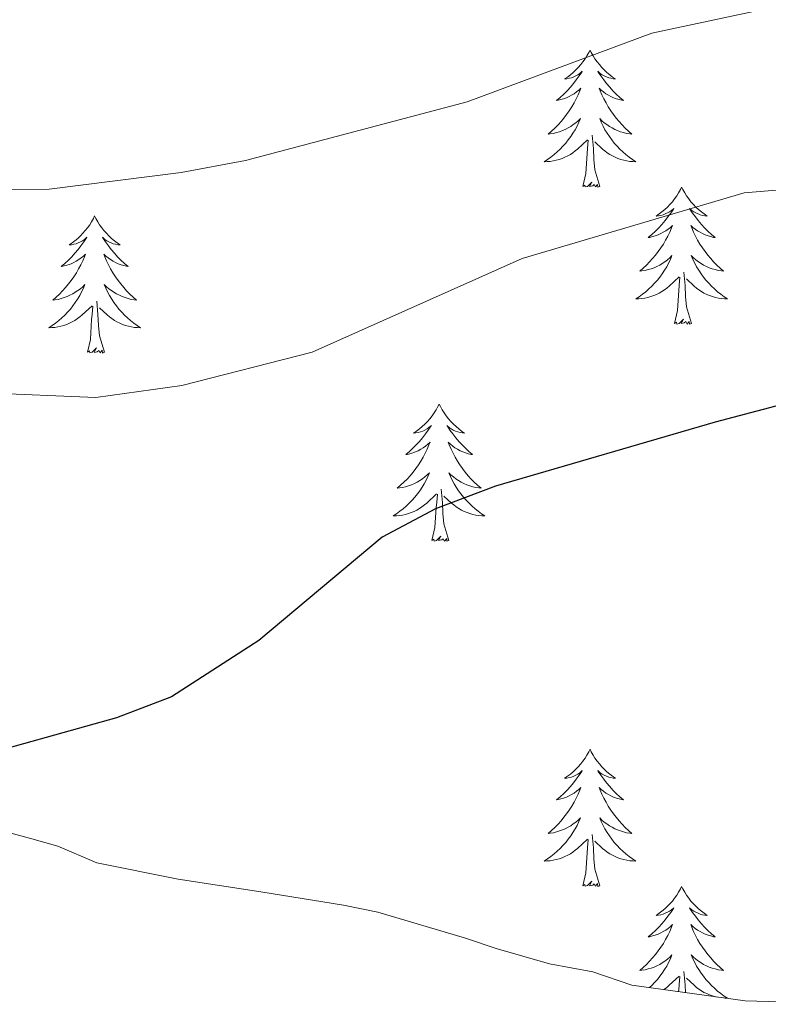
# Model space of a CAD drawing. Units: metres. Extents: x 640580 to 645096, y 4734097 to 4737159.
# Drawn here: x 644093 to 644158, y 4736747 to 4736833 of the extents above; entities that cross this region are included whole.
import ezdxf

# ---------------------------------------------------------------- set-up
doc = ezdxf.new("R2010")
doc.units = ezdxf.units.M
doc.header["$MEASUREMENT"] = 0
for name, color, linetype, lineweight in [('Level 35', 92, 'Continuous', 0), ('Level 36', 92, 'Continuous', 0), ('Level 4', 36, 'Continuous', 30), ('Level 5', 36, 'Continuous', 0)]:
    doc.layers.add(name, color=color, linetype=linetype, lineweight=lineweight)

msp = doc.modelspace()

# ---------------------------------------------------------------- linework, layer by layer
at = {"layer": 'Level 35', "color": 92, "linetype": 'Continuous', "lineweight": 0, "ltscale": 0.5}
for points in [[(644099.34, 4736759.54, 704.4), (644095.93, 4736760.99, 702.96), (644093.67, 4736761.65, 703.58), (644089.5, 4736762.77, 705.83), (644084.76, 4736764.37, 705.86), (644060.81, 4736773.29, 704.44), (644055.05, 4736775.76, 704.4), (644051.99, 4736777.61, 704.4), (644050.16, 4736778.81, 705.7), (644045.15, 4736781.63, 705.83), (644043.09, 4736782.62, 707.09), (644037.96, 4736782.77, 707.27), (644032.99, 4736782.12, 707.27), (644027.87, 4736780.87, 707.27), (644022.85, 4736779.11, 707.27)], [(644165.86, 4736747.25, 708.52), (644155.66, 4736747.54, 709.48), (644145.81, 4736748.91, 710.13), (644142.41, 4736750.06, 710.14), (644138.64, 4736750.76, 711.58), (644134.01, 4736752.09, 710.18), (644131.36, 4736752.99, 710.03), (644123.75, 4736755.27, 711.56), (644120.77, 4736755.87, 711.34), (644113.57, 4736757.04, 709.87), (644106.4, 4736758.13, 707.49), (644099.34, 4736759.54, 704.4)]]:
    msp.add_polyline3d(points, dxfattribs=at)
at = {"layer": 'Level 36', "color": 92, "linetype": 'Continuous', "lineweight": 0}
for points in [[(644142.17, 4736830.21, 0.01), (644142.06, 4736829.99, 0.01), (644141.9, 4736829.72, 0.01), (644141.74, 4736829.45, 0.01), (644141.55, 4736829.2, 0.01), (644141.36, 4736828.95, 0.01), (644141.15, 4736828.71, 0.01), (644140.93, 4736828.48, 0.01), (644140.7, 4736828.27, 0.01), (644140.46, 4736828.06, 0.01), (644140.21, 4736827.87, 0.01), (644139.95, 4736827.7, 0.01), (644140.15, 4736827.72, 0.01), (644140.36, 4736827.76, 0.01), (644140.55, 4736827.81, 0.01), (644140.75, 4736827.88, 0.01), (644140.94, 4736827.97, 0.01), (644141.12, 4736828.06, 0.01), (644141.29, 4736828.18, 0.01), (644141.5, 4736828.37, 0.01), (644141.46, 4736828.3, 0.01), (644141.23, 4736827.96, 0.01), (644140.98, 4736827.62, 0.01), (644140.73, 4736827.3, 0.01), (644140.46, 4736826.98, 0.01), (644140.18, 4736826.68, 0.01), (644139.89, 4736826.38, 0.01), (644139.58, 4736826.1, 0.01), (644139.27, 4736825.83, 0.01), (644139.4, 4736825.85, 0.01), (644139.64, 4736825.91, 0.01), (644139.88, 4736825.98, 0.01), (644140.12, 4736826.07, 0.01), (644140.35, 4736826.17, 0.01), (644140.57, 4736826.29, 0.01), (644140.79, 4736826.42, 0.01), (644141, 4736826.57, 0.01), (644141.19, 4736826.72, 0.01), (644141.38, 4736826.89, 0.01), (644141.29, 4736826.67, 0.01), (644141.14, 4736826.31, 0.01), (644140.97, 4736825.96, 0.01), (644140.78, 4736825.61, 0.01), (644140.58, 4736825.27, 0.01), (644140.37, 4736824.94, 0.01), (644140.14, 4736824.62, 0.01), (644139.9, 4736824.3, 0.01), (644139.65, 4736824, 0.01), (644139.39, 4736823.71, 0.01), (644139.11, 4736823.43, 0.01), (644138.83, 4736823.16, 0.01), (644138.53, 4736822.9, 0.01), (644138.72, 4736822.92, 0.01), (644138.99, 4736822.97, 0.01), (644139.26, 4736823.04, 0.01), (644139.51, 4736823.11, 0.01), (644139.77, 4736823.21, 0.01), (644140.02, 4736823.32, 0.01), (644140.26, 4736823.44, 0.01), (644140.49, 4736823.58, 0.01), (644140.72, 4736823.73, 0.01), (644140.93, 4736823.89, 0.01), (644141.14, 4736824.07, 0.01), (644141.33, 4736824.26, 0.01), (644141.19, 4736823.93, 0.01), (644141.04, 4736823.61, 0.01), (644140.87, 4736823.29, 0.01), (644140.69, 4736822.99, 0.01), (644140.49, 4736822.69, 0.01), (644140.28, 4736822.4, 0.01), (644140.06, 4736822.12, 0.01), (644139.82, 4736821.86, 0.01), (644139.58, 4736821.6, 0.01), (644139.32, 4736821.35, 0.01), (644139.05, 4736821.12, 0.01), (644138.77, 4736820.9, 0.01), (644138.48, 4736820.69, 0.01), (644138.19, 4736820.5, 0.01), (644138.46, 4736820.51, 0.01), (644138.72, 4736820.53, 0.01), (644138.98, 4736820.57, 0.01), (644139.24, 4736820.63, 0.01), (644139.49, 4736820.7, 0.01), (644139.74, 4736820.79, 0.01), (644139.99, 4736820.89, 0.01), (644140.23, 4736821.01, 0.01), (644140.46, 4736821.14, 0.01), (644140.68, 4736821.28, 0.01), (644140.89, 4736821.44, 0.01), (644141.09, 4736821.61, 0.01), (644141.94, 4736822.41, 0.01)], [(644142.17, 4736830.21, 0.01), (644142.28, 4736829.99, 0.01), (644142.44, 4736829.72, 0.01), (644142.6, 4736829.45, 0.01), (644142.79, 4736829.2, 0.01), (644142.98, 4736828.95, 0.01), (644143.19, 4736828.71, 0.01), (644143.41, 4736828.48, 0.01), (644143.64, 4736828.27, 0.01), (644143.88, 4736828.06, 0.01), (644144.13, 4736827.87, 0.01), (644144.39, 4736827.7, 0.01), (644144.19, 4736827.72, 0.01), (644143.98, 4736827.76, 0.01), (644143.79, 4736827.81, 0.01), (644143.59, 4736827.88, 0.01), (644143.4, 4736827.97, 0.01), (644143.22, 4736828.06, 0.01), (644143.05, 4736828.18, 0.01), (644142.84, 4736828.37, 0.01), (644142.88, 4736828.3, 0.01), (644143.11, 4736827.96, 0.01), (644143.36, 4736827.62, 0.01), (644143.61, 4736827.3, 0.01), (644143.88, 4736826.98, 0.01), (644144.16, 4736826.68, 0.01), (644144.45, 4736826.38, 0.01), (644144.76, 4736826.1, 0.01), (644145.07, 4736825.83, 0.01), (644144.94, 4736825.85, 0.01), (644144.7, 4736825.91, 0.01), (644144.46, 4736825.98, 0.01), (644144.22, 4736826.07, 0.01), (644143.99, 4736826.17, 0.01), (644143.77, 4736826.29, 0.01), (644143.55, 4736826.42, 0.01), (644143.34, 4736826.57, 0.01), (644143.15, 4736826.72, 0.01), (644142.96, 4736826.89, 0.01), (644143.05, 4736826.67, 0.01), (644143.2, 4736826.31, 0.01), (644143.37, 4736825.96, 0.01), (644143.56, 4736825.61, 0.01), (644143.76, 4736825.27, 0.01), (644143.97, 4736824.94, 0.01), (644144.2, 4736824.62, 0.01), (644144.44, 4736824.3, 0.01), (644144.69, 4736824, 0.01), (644144.95, 4736823.71, 0.01), (644145.23, 4736823.43, 0.01), (644145.51, 4736823.16, 0.01), (644145.81, 4736822.9, 0.01), (644145.62, 4736822.92, 0.01), (644145.35, 4736822.97, 0.01), (644145.08, 4736823.04, 0.01), (644144.83, 4736823.11, 0.01), (644144.57, 4736823.21, 0.01), (644144.32, 4736823.32, 0.01), (644144.08, 4736823.44, 0.01), (644143.85, 4736823.58, 0.01), (644143.62, 4736823.73, 0.01), (644143.41, 4736823.89, 0.01), (644143.2, 4736824.07, 0.01), (644143.01, 4736824.26, 0.01), (644143.15, 4736823.93, 0.01), (644143.3, 4736823.61, 0.01), (644143.47, 4736823.29, 0.01), (644143.65, 4736822.99, 0.01), (644143.85, 4736822.69, 0.01), (644144.06, 4736822.4, 0.01), (644144.28, 4736822.12, 0.01), (644144.52, 4736821.86, 0.01), (644144.76, 4736821.6, 0.01), (644145.02, 4736821.35, 0.01), (644145.29, 4736821.12, 0.01), (644145.57, 4736820.9, 0.01), (644145.86, 4736820.69, 0.01), (644146.15, 4736820.5, 0.01), (644145.88, 4736820.51, 0.01), (644145.62, 4736820.53, 0.01), (644145.36, 4736820.57, 0.01), (644145.1, 4736820.63, 0.01), (644144.85, 4736820.7, 0.01), (644144.6, 4736820.79, 0.01), (644144.35, 4736820.89, 0.01), (644144.11, 4736821.01, 0.01), (644143.88, 4736821.14, 0.01), (644143.66, 4736821.28, 0.01), (644143.45, 4736821.44, 0.01), (644143.25, 4736821.61, 0.01), (644142.59, 4736822.23, 0.01)], [(644141.55, 4736818.36, 0.01), (644141.8, 4736819.48, 0.01), (644141.91, 4736821.22, 0.01), (644141.96, 4736821.66, 0.01), (644142.02, 4736822.38, 0.01)], [(644143.02, 4736818.36, 0.01), (644142.59, 4736819.8, 0.01), (644142.5, 4736820.71, 0.01), (644142.46, 4736821.66, 0.01), (644142.35, 4736822.82, 0.01)], [(644143.02, 4736818.36, 0.01), (644142.85, 4736818.29, 0.01), (644142.83, 4736818.53, 0.01), (644142.64, 4736818.31, 0.01), (644142.52, 4736818.51, 0.01), (644142.4, 4736818.41, 0.01), (644142.13, 4736818.35, 0.01), (644142.32, 4736818.74, 0.01), (644141.94, 4736818.36, 0.01), (644141.75, 4736818.31, 0.01), (644141.71, 4736818.47, 0.01), (644141.55, 4736818.36, 0.01)], [(644150.13, 4736818.29, 0.01), (644150.02, 4736818.08, 0.01), (644149.86, 4736817.8, 0.01), (644149.7, 4736817.53, 0.01), (644149.51, 4736817.28, 0.01), (644149.32, 4736817.03, 0.01), (644149.11, 4736816.79, 0.01), (644148.89, 4736816.56, 0.01), (644148.66, 4736816.35, 0.01), (644148.42, 4736816.15, 0.01), (644148.17, 4736815.96, 0.01), (644147.91, 4736815.78, 0.01), (644148.11, 4736815.8, 0.01), (644148.32, 4736815.84, 0.01), (644148.51, 4736815.89, 0.01), (644148.71, 4736815.96, 0.01), (644148.9, 4736816.05, 0.01), (644149.08, 4736816.15, 0.01), (644149.25, 4736816.26, 0.01), (644149.46, 4736816.45, 0.01), (644149.42, 4736816.38, 0.01), (644149.19, 4736816.04, 0.01), (644148.94, 4736815.7, 0.01), (644148.69, 4736815.38, 0.01), (644148.42, 4736815.06, 0.01), (644148.14, 4736814.76, 0.01), (644147.85, 4736814.46, 0.01), (644147.54, 4736814.18, 0.01), (644147.23, 4736813.91, 0.01), (644147.36, 4736813.93, 0.01), (644147.6, 4736813.99, 0.01), (644147.84, 4736814.06, 0.01), (644148.08, 4736814.15, 0.01), (644148.31, 4736814.25, 0.01), (644148.53, 4736814.37, 0.01), (644148.75, 4736814.5, 0.01), (644148.96, 4736814.65, 0.01), (644149.15, 4736814.8, 0.01), (644149.34, 4736814.97, 0.01), (644149.25, 4736814.75, 0.01), (644149.1, 4736814.39, 0.01), (644148.93, 4736814.04, 0.01), (644148.74, 4736813.69, 0.01), (644148.54, 4736813.35, 0.01), (644148.33, 4736813.02, 0.01), (644148.1, 4736812.7, 0.01), (644147.86, 4736812.38, 0.01), (644147.61, 4736812.08, 0.01), (644147.35, 4736811.79, 0.01), (644147.07, 4736811.51, 0.01), (644146.79, 4736811.24, 0.01), (644146.49, 4736810.98, 0.01), (644146.68, 4736811.01, 0.01), (644146.95, 4736811.05, 0.01), (644147.22, 4736811.12, 0.01), (644147.47, 4736811.2, 0.01), (644147.73, 4736811.29, 0.01), (644147.98, 4736811.4, 0.01), (644148.22, 4736811.52, 0.01), (644148.45, 4736811.66, 0.01), (644148.68, 4736811.81, 0.01), (644148.89, 4736811.97, 0.01), (644149.1, 4736812.15, 0.01), (644149.29, 4736812.34, 0.01), (644149.15, 4736812.01, 0.01), (644149, 4736811.69, 0.01), (644148.83, 4736811.37, 0.01), (644148.65, 4736811.07, 0.01), (644148.45, 4736810.77, 0.01), (644148.24, 4736810.48, 0.01), (644148.02, 4736810.21, 0.01), (644147.78, 4736809.94, 0.01), (644147.54, 4736809.68, 0.01), (644147.28, 4736809.44, 0.01), (644147.01, 4736809.2, 0.01), (644146.73, 4736808.98, 0.01), (644146.44, 4736808.77, 0.01), (644146.15, 4736808.58, 0.01), (644146.42, 4736808.59, 0.01), (644146.68, 4736808.61, 0.01), (644146.94, 4736808.65, 0.01), (644147.2, 4736808.71, 0.01), (644147.45, 4736808.78, 0.01), (644147.7, 4736808.87, 0.01), (644147.95, 4736808.97, 0.01), (644148.19, 4736809.09, 0.01), (644148.42, 4736809.22, 0.01), (644148.64, 4736809.36, 0.01), (644148.85, 4736809.52, 0.01), (644149.05, 4736809.69, 0.01), (644149.9, 4736810.49, 0.01)], [(644150.13, 4736818.29, 0.01), (644150.24, 4736818.08, 0.01), (644150.4, 4736817.8, 0.01), (644150.56, 4736817.53, 0.01), (644150.75, 4736817.28, 0.01), (644150.94, 4736817.03, 0.01), (644151.15, 4736816.79, 0.01), (644151.37, 4736816.56, 0.01), (644151.6, 4736816.35, 0.01), (644151.84, 4736816.15, 0.01), (644152.09, 4736815.96, 0.01), (644152.35, 4736815.78, 0.01), (644152.15, 4736815.8, 0.01), (644151.94, 4736815.84, 0.01), (644151.75, 4736815.89, 0.01), (644151.55, 4736815.96, 0.01), (644151.36, 4736816.05, 0.01), (644151.18, 4736816.15, 0.01), (644151.01, 4736816.26, 0.01), (644150.8, 4736816.45, 0.01), (644150.84, 4736816.38, 0.01), (644151.07, 4736816.04, 0.01), (644151.32, 4736815.7, 0.01), (644151.57, 4736815.38, 0.01), (644151.84, 4736815.06, 0.01), (644152.12, 4736814.76, 0.01), (644152.41, 4736814.46, 0.01), (644152.72, 4736814.18, 0.01), (644153.03, 4736813.91, 0.01), (644152.9, 4736813.93, 0.01), (644152.66, 4736813.99, 0.01), (644152.42, 4736814.06, 0.01), (644152.18, 4736814.15, 0.01), (644151.95, 4736814.25, 0.01), (644151.73, 4736814.37, 0.01), (644151.51, 4736814.5, 0.01), (644151.3, 4736814.65, 0.01), (644151.11, 4736814.8, 0.01), (644150.92, 4736814.97, 0.01), (644151.01, 4736814.75, 0.01), (644151.16, 4736814.39, 0.01), (644151.33, 4736814.04, 0.01), (644151.52, 4736813.69, 0.01), (644151.72, 4736813.35, 0.01), (644151.93, 4736813.02, 0.01), (644152.16, 4736812.7, 0.01), (644152.4, 4736812.38, 0.01), (644152.65, 4736812.08, 0.01), (644152.91, 4736811.79, 0.01), (644153.19, 4736811.51, 0.01), (644153.47, 4736811.24, 0.01), (644153.77, 4736810.98, 0.01), (644153.58, 4736811.01, 0.01), (644153.31, 4736811.05, 0.01), (644153.04, 4736811.12, 0.01), (644152.79, 4736811.2, 0.01), (644152.53, 4736811.29, 0.01), (644152.28, 4736811.4, 0.01), (644152.04, 4736811.52, 0.01), (644151.81, 4736811.66, 0.01), (644151.58, 4736811.81, 0.01), (644151.37, 4736811.97, 0.01), (644151.16, 4736812.15, 0.01), (644150.97, 4736812.34, 0.01), (644151.11, 4736812.01, 0.01), (644151.26, 4736811.69, 0.01), (644151.43, 4736811.37, 0.01), (644151.61, 4736811.07, 0.01), (644151.81, 4736810.77, 0.01), (644152.02, 4736810.48, 0.01), (644152.24, 4736810.21, 0.01), (644152.48, 4736809.94, 0.01), (644152.72, 4736809.68, 0.01), (644152.98, 4736809.44, 0.01), (644153.25, 4736809.2, 0.01), (644153.53, 4736808.98, 0.01), (644153.82, 4736808.77, 0.01), (644154.11, 4736808.58, 0.01), (644153.84, 4736808.59, 0.01), (644153.58, 4736808.61, 0.01), (644153.32, 4736808.65, 0.01), (644153.06, 4736808.71, 0.01), (644152.81, 4736808.78, 0.01), (644152.56, 4736808.87, 0.01), (644152.31, 4736808.97, 0.01), (644152.07, 4736809.09, 0.01), (644151.84, 4736809.22, 0.01), (644151.62, 4736809.36, 0.01), (644151.41, 4736809.52, 0.01), (644151.21, 4736809.69, 0.01), (644150.55, 4736810.31, 0.01)], [(644099.14, 4736815.79, 0.01), (644099.03, 4736815.57, 0.01), (644098.87, 4736815.29, 0.01), (644098.71, 4736815.03, 0.01), (644098.52, 4736814.77, 0.01), (644098.33, 4736814.52, 0.01), (644098.12, 4736814.28, 0.01), (644097.9, 4736814.06, 0.01), (644097.67, 4736813.84, 0.01), (644097.43, 4736813.64, 0.01), (644097.18, 4736813.45, 0.01), (644096.92, 4736813.27, 0.01), (644097.12, 4736813.29, 0.01), (644097.32, 4736813.33, 0.01), (644097.52, 4736813.38, 0.01), (644097.72, 4736813.45, 0.01), (644097.91, 4736813.54, 0.01), (644098.09, 4736813.64, 0.01), (644098.26, 4736813.75, 0.01), (644098.47, 4736813.94, 0.01), (644098.43, 4736813.88, 0.01), (644098.2, 4736813.53, 0.01), (644097.95, 4736813.2, 0.01), (644097.7, 4736812.87, 0.01), (644097.43, 4736812.55, 0.01), (644097.15, 4736812.25, 0.01), (644096.86, 4736811.95, 0.01), (644096.56, 4736811.67, 0.01), (644096.24, 4736811.4, 0.01), (644096.37, 4736811.42, 0.01), (644096.61, 4736811.48, 0.01), (644096.85, 4736811.55, 0.01), (644097.09, 4736811.64, 0.01), (644097.32, 4736811.74, 0.01), (644097.54, 4736811.86, 0.01), (644097.76, 4736811.99, 0.01), (644097.97, 4736812.14, 0.01), (644098.16, 4736812.3, 0.01), (644098.35, 4736812.47, 0.01), (644098.26, 4736812.24, 0.01), (644098.11, 4736811.88, 0.01), (644097.94, 4736811.53, 0.01), (644097.75, 4736811.18, 0.01), (644097.55, 4736810.84, 0.01), (644097.34, 4736810.51, 0.01), (644097.11, 4736810.19, 0.01), (644096.87, 4736809.88, 0.01), (644096.62, 4736809.57, 0.01), (644096.36, 4736809.28, 0.01), (644096.08, 4736809, 0.01), (644095.8, 4736808.73, 0.01), (644095.5, 4736808.47, 0.01), (644095.7, 4736808.5, 0.01), (644095.96, 4736808.54, 0.01), (644096.22, 4736808.61, 0.01), (644096.48, 4736808.69, 0.01), (644096.74, 4736808.78, 0.01), (644096.99, 4736808.89, 0.01), (644097.23, 4736809.01, 0.01), (644097.46, 4736809.15, 0.01), (644097.69, 4736809.3, 0.01), (644097.9, 4736809.46, 0.01), (644098.11, 4736809.64, 0.01), (644098.3, 4736809.83, 0.01), (644098.16, 4736809.5, 0.01), (644098.01, 4736809.18, 0.01), (644097.84, 4736808.87, 0.01), (644097.66, 4736808.56, 0.01), (644097.46, 4736808.26, 0.01), (644097.25, 4736807.98, 0.01), (644097.03, 4736807.7, 0.01), (644096.79, 4736807.43, 0.01), (644096.54, 4736807.17, 0.01), (644096.29, 4736806.93, 0.01), (644096.02, 4736806.69, 0.01), (644095.74, 4736806.47, 0.01), (644095.45, 4736806.26, 0.01), (644095.16, 4736806.07, 0.01), (644095.42, 4736806.08, 0.01), (644095.69, 4736806.1, 0.01), (644095.95, 4736806.15, 0.01), (644096.21, 4736806.2, 0.01), (644096.46, 4736806.28, 0.01), (644096.71, 4736806.36, 0.01), (644096.96, 4736806.46, 0.01), (644097.2, 4736806.58, 0.01), (644097.43, 4736806.71, 0.01), (644097.65, 4736806.86, 0.01), (644097.86, 4736807.02, 0.01), (644098.06, 4736807.18, 0.01), (644098.91, 4736807.98, 0.01)], [(644099.14, 4736815.79, 0.01), (644099.25, 4736815.57, 0.01), (644099.41, 4736815.29, 0.01), (644099.57, 4736815.03, 0.01), (644099.76, 4736814.77, 0.01), (644099.95, 4736814.52, 0.01), (644100.16, 4736814.28, 0.01), (644100.38, 4736814.06, 0.01), (644100.61, 4736813.84, 0.01), (644100.85, 4736813.64, 0.01), (644101.1, 4736813.45, 0.01), (644101.36, 4736813.27, 0.01), (644101.16, 4736813.29, 0.01), (644100.96, 4736813.33, 0.01), (644100.76, 4736813.38, 0.01), (644100.56, 4736813.45, 0.01), (644100.37, 4736813.54, 0.01), (644100.19, 4736813.64, 0.01), (644100.02, 4736813.75, 0.01), (644099.81, 4736813.94, 0.01), (644099.85, 4736813.88, 0.01), (644100.08, 4736813.53, 0.01), (644100.33, 4736813.2, 0.01), (644100.58, 4736812.87, 0.01), (644100.85, 4736812.55, 0.01), (644101.13, 4736812.25, 0.01), (644101.42, 4736811.95, 0.01), (644101.72, 4736811.67, 0.01), (644102.04, 4736811.4, 0.01), (644101.91, 4736811.42, 0.01), (644101.67, 4736811.48, 0.01), (644101.43, 4736811.55, 0.01), (644101.19, 4736811.64, 0.01), (644100.96, 4736811.74, 0.01), (644100.74, 4736811.86, 0.01), (644100.52, 4736811.99, 0.01), (644100.31, 4736812.14, 0.01), (644100.12, 4736812.3, 0.01), (644099.93, 4736812.47, 0.01), (644100.02, 4736812.24, 0.01), (644100.17, 4736811.88, 0.01), (644100.34, 4736811.53, 0.01), (644100.53, 4736811.18, 0.01), (644100.73, 4736810.84, 0.01), (644100.94, 4736810.51, 0.01), (644101.17, 4736810.19, 0.01), (644101.41, 4736809.88, 0.01), (644101.66, 4736809.57, 0.01), (644101.92, 4736809.28, 0.01), (644102.2, 4736809, 0.01), (644102.48, 4736808.73, 0.01), (644102.78, 4736808.47, 0.01), (644102.58, 4736808.5, 0.01), (644102.32, 4736808.54, 0.01), (644102.06, 4736808.61, 0.01), (644101.8, 4736808.69, 0.01), (644101.54, 4736808.78, 0.01), (644101.29, 4736808.89, 0.01), (644101.05, 4736809.01, 0.01), (644100.82, 4736809.15, 0.01), (644100.59, 4736809.3, 0.01), (644100.38, 4736809.46, 0.01), (644100.17, 4736809.64, 0.01), (644099.98, 4736809.83, 0.01), (644100.12, 4736809.5, 0.01), (644100.27, 4736809.18, 0.01), (644100.44, 4736808.87, 0.01), (644100.62, 4736808.56, 0.01), (644100.82, 4736808.26, 0.01), (644101.03, 4736807.98, 0.01), (644101.25, 4736807.7, 0.01), (644101.49, 4736807.43, 0.01), (644101.74, 4736807.17, 0.01), (644101.99, 4736806.93, 0.01), (644102.26, 4736806.69, 0.01), (644102.54, 4736806.47, 0.01), (644102.83, 4736806.26, 0.01), (644103.12, 4736806.07, 0.01), (644102.86, 4736806.08, 0.01), (644102.59, 4736806.1, 0.01), (644102.33, 4736806.15, 0.01), (644102.07, 4736806.2, 0.01), (644101.82, 4736806.28, 0.01), (644101.57, 4736806.36, 0.01), (644101.32, 4736806.46, 0.01), (644101.08, 4736806.58, 0.01), (644100.85, 4736806.71, 0.01), (644100.63, 4736806.86, 0.01), (644100.42, 4736807.02, 0.01), (644100.22, 4736807.18, 0.01), (644099.56, 4736807.8, 0.01)], [(644150.98, 4736806.44, 0.01), (644150.55, 4736807.88, 0.01), (644150.46, 4736808.79, 0.01), (644150.42, 4736809.74, 0.01), (644150.31, 4736810.9, 0.01)], [(644149.51, 4736806.44, 0.01), (644149.76, 4736807.56, 0.01), (644149.87, 4736809.3, 0.01), (644149.92, 4736809.74, 0.01), (644149.98, 4736810.46, 0.01)], [(644099.99, 4736803.94, 0.01), (644099.56, 4736805.38, 0.01), (644099.47, 4736806.28, 0.01), (644099.42, 4736807.23, 0.01), (644099.32, 4736808.39, 0.01)], [(644098.52, 4736803.94, 0.01), (644098.77, 4736805.05, 0.01), (644098.88, 4736806.8, 0.01), (644098.93, 4736807.23, 0.01), (644098.99, 4736807.95, 0.01)], [(644150.98, 4736806.44, 0.01), (644150.81, 4736806.38, 0.01), (644150.79, 4736806.61, 0.01), (644150.6, 4736806.39, 0.01), (644150.48, 4736806.6, 0.01), (644150.36, 4736806.49, 0.01), (644150.09, 4736806.43, 0.01), (644150.28, 4736806.83, 0.01), (644149.9, 4736806.45, 0.01), (644149.71, 4736806.39, 0.01), (644149.67, 4736806.55, 0.01), (644149.51, 4736806.44, 0.01)], [(644099.99, 4736803.94, 0.01), (644099.82, 4736803.87, 0.01), (644099.8, 4736804.11, 0.01), (644099.61, 4736803.88, 0.01), (644099.49, 4736804.09, 0.01), (644099.37, 4736803.98, 0.01), (644099.1, 4736803.92, 0.01), (644099.29, 4736804.32, 0.01), (644098.91, 4736803.94, 0.01), (644098.72, 4736803.88, 0.01), (644098.68, 4736804.05, 0.01), (644098.52, 4736803.94, 0.01)], [(644129.06, 4736799.43, 0.01), (644128.95, 4736799.21, 0.01), (644128.8, 4736798.93, 0.01), (644128.63, 4736798.67, 0.01), (644128.45, 4736798.41, 0.01), (644128.25, 4736798.16, 0.01), (644128.04, 4736797.92, 0.01), (644127.83, 4736797.7, 0.01), (644127.6, 4736797.48, 0.01), (644127.36, 4736797.28, 0.01), (644127.1, 4736797.09, 0.01), (644126.84, 4736796.91, 0.01), (644127.04, 4736796.93, 0.01), (644127.25, 4736796.97, 0.01), (644127.45, 4736797.02, 0.01), (644127.64, 4736797.09, 0.01), (644127.83, 4736797.18, 0.01), (644128.01, 4736797.28, 0.01), (644128.18, 4736797.39, 0.01), (644128.39, 4736797.58, 0.01), (644128.35, 4736797.52, 0.01), (644128.12, 4736797.17, 0.01), (644127.88, 4736796.84, 0.01), (644127.62, 4736796.51, 0.01), (644127.35, 4736796.19, 0.01), (644127.07, 4736795.89, 0.01), (644126.78, 4736795.59, 0.01), (644126.48, 4736795.31, 0.01), (644126.16, 4736795.04, 0.01), (644126.29, 4736795.06, 0.01), (644126.53, 4736795.12, 0.01), (644126.78, 4736795.19, 0.01), (644127.01, 4736795.28, 0.01), (644127.24, 4736795.38, 0.01), (644127.47, 4736795.5, 0.01), (644127.68, 4736795.63, 0.01), (644127.89, 4736795.78, 0.01), (644128.09, 4736795.94, 0.01), (644128.27, 4736796.11, 0.01), (644128.18, 4736795.88, 0.01), (644128.03, 4736795.52, 0.01), (644127.86, 4736795.17, 0.01), (644127.67, 4736794.82, 0.01), (644127.47, 4736794.48, 0.01), (644127.26, 4736794.15, 0.01), (644127.03, 4736793.83, 0.01), (644126.8, 4736793.52, 0.01), (644126.54, 4736793.21, 0.01), (644126.28, 4736792.92, 0.01), (644126, 4736792.64, 0.01), (644125.72, 4736792.37, 0.01), (644125.42, 4736792.11, 0.01), (644125.62, 4736792.14, 0.01), (644125.88, 4736792.18, 0.01), (644126.15, 4736792.25, 0.01), (644126.41, 4736792.33, 0.01), (644126.66, 4736792.42, 0.01), (644126.91, 4736792.53, 0.01), (644127.15, 4736792.65, 0.01), (644127.38, 4736792.79, 0.01), (644127.61, 4736792.94, 0.01), (644127.82, 4736793.1, 0.01), (644128.03, 4736793.28, 0.01), (644128.23, 4736793.47, 0.01), (644128.08, 4736793.14, 0.01), (644127.93, 4736792.82, 0.01), (644127.76, 4736792.51, 0.01), (644127.58, 4736792.2, 0.01), (644127.38, 4736791.9, 0.01), (644127.17, 4736791.62, 0.01), (644126.95, 4736791.34, 0.01), (644126.71, 4736791.07, 0.01), (644126.47, 4736790.81, 0.01), (644126.21, 4736790.57, 0.01), (644125.94, 4736790.33, 0.01), (644125.66, 4736790.11, 0.01), (644125.37, 4736789.9, 0.01), (644125.08, 4736789.71, 0.01), (644125.35, 4736789.72, 0.01), (644125.61, 4736789.74, 0.01), (644125.87, 4736789.79, 0.01), (644126.13, 4736789.84, 0.01), (644126.39, 4736789.92, 0.01), (644126.64, 4736790, 0.01), (644126.88, 4736790.1, 0.01), (644127.12, 4736790.22, 0.01), (644127.35, 4736790.35, 0.01), (644127.57, 4736790.5, 0.01), (644127.78, 4736790.66, 0.01), (644127.99, 4736790.82, 0.01), (644128.83, 4736791.62, 0.01)], [(644129.06, 4736799.43, 0.01), (644129.17, 4736799.21, 0.01), (644129.33, 4736798.93, 0.01), (644129.5, 4736798.67, 0.01), (644129.68, 4736798.41, 0.01), (644129.87, 4736798.16, 0.01), (644130.08, 4736797.92, 0.01), (644130.3, 4736797.7, 0.01), (644130.53, 4736797.48, 0.01), (644130.77, 4736797.28, 0.01), (644131.02, 4736797.09, 0.01), (644131.28, 4736796.91, 0.01), (644131.08, 4736796.93, 0.01), (644130.88, 4736796.97, 0.01), (644130.68, 4736797.02, 0.01), (644130.48, 4736797.09, 0.01), (644130.29, 4736797.18, 0.01), (644130.11, 4736797.28, 0.01), (644129.94, 4736797.39, 0.01), (644129.73, 4736797.58, 0.01), (644129.78, 4736797.52, 0.01), (644130, 4736797.17, 0.01), (644130.25, 4736796.84, 0.01), (644130.5, 4736796.51, 0.01), (644130.77, 4736796.19, 0.01), (644131.05, 4736795.89, 0.01), (644131.34, 4736795.59, 0.01), (644131.65, 4736795.31, 0.01), (644131.96, 4736795.04, 0.01), (644131.84, 4736795.06, 0.01), (644131.59, 4736795.12, 0.01), (644131.35, 4736795.19, 0.01), (644131.11, 4736795.28, 0.01), (644130.88, 4736795.38, 0.01), (644130.66, 4736795.5, 0.01), (644130.44, 4736795.63, 0.01), (644130.24, 4736795.78, 0.01), (644130.04, 4736795.94, 0.01), (644129.85, 4736796.11, 0.01), (644129.94, 4736795.88, 0.01), (644130.1, 4736795.52, 0.01), (644130.27, 4736795.17, 0.01), (644130.45, 4736794.82, 0.01), (644130.65, 4736794.48, 0.01), (644130.86, 4736794.15, 0.01), (644131.09, 4736793.83, 0.01), (644131.33, 4736793.52, 0.01), (644131.58, 4736793.21, 0.01), (644131.84, 4736792.92, 0.01), (644132.12, 4736792.64, 0.01), (644132.41, 4736792.37, 0.01), (644132.7, 4736792.11, 0.01), (644132.51, 4736792.14, 0.01), (644132.24, 4736792.18, 0.01), (644131.98, 4736792.25, 0.01), (644131.72, 4736792.33, 0.01), (644131.46, 4736792.42, 0.01), (644131.22, 4736792.53, 0.01), (644130.97, 4736792.65, 0.01), (644130.74, 4736792.79, 0.01), (644130.52, 4736792.94, 0.01), (644130.3, 4736793.1, 0.01), (644130.09, 4736793.28, 0.01), (644129.9, 4736793.47, 0.01), (644130.04, 4736793.14, 0.01), (644130.19, 4736792.82, 0.01), (644130.36, 4736792.51, 0.01), (644130.55, 4736792.2, 0.01), (644130.74, 4736791.9, 0.01), (644130.95, 4736791.62, 0.01), (644131.18, 4736791.34, 0.01), (644131.41, 4736791.07, 0.01), (644131.66, 4736790.81, 0.01), (644131.92, 4736790.57, 0.01), (644132.18, 4736790.33, 0.01), (644132.46, 4736790.11, 0.01), (644132.75, 4736789.9, 0.01), (644133.04, 4736789.71, 0.01), (644132.78, 4736789.72, 0.01), (644132.51, 4736789.74, 0.01), (644132.25, 4736789.79, 0.01), (644131.99, 4736789.84, 0.01), (644131.74, 4736789.92, 0.01), (644131.49, 4736790, 0.01), (644131.24, 4736790.1, 0.01), (644131.01, 4736790.22, 0.01), (644130.78, 4736790.35, 0.01), (644130.55, 4736790.5, 0.01), (644130.34, 4736790.66, 0.01), (644130.14, 4736790.82, 0.01), (644129.48, 4736791.44, 0.01)], [(644129.91, 4736787.58, 0.01), (644129.48, 4736789.02, 0.01), (644129.39, 4736789.92, 0.01), (644129.35, 4736790.87, 0.01), (644129.24, 4736792.03, 0.01)], [(644128.44, 4736787.58, 0.01), (644128.69, 4736788.69, 0.01), (644128.8, 4736790.44, 0.01), (644128.85, 4736790.87, 0.01), (644128.91, 4736791.59, 0.01)], [(644129.91, 4736787.58, 0.01), (644129.74, 4736787.51, 0.01), (644129.72, 4736787.75, 0.01), (644129.53, 4736787.52, 0.01), (644129.41, 4736787.73, 0.01), (644129.29, 4736787.62, 0.01), (644129.02, 4736787.56, 0.01), (644129.21, 4736787.96, 0.01), (644128.83, 4736787.58, 0.01), (644128.64, 4736787.52, 0.01), (644128.6, 4736787.69, 0.01), (644128.44, 4736787.58, 0.01)], [(644142.17, 4736769.42, 0.01), (644142.06, 4736769.2, 0.01), (644141.9, 4736768.92, 0.01), (644141.74, 4736768.66, 0.01), (644141.55, 4736768.4, 0.01), (644141.36, 4736768.15, 0.01), (644141.15, 4736767.91, 0.01), (644140.93, 4736767.69, 0.01), (644140.7, 4736767.47, 0.01), (644140.46, 4736767.27, 0.01), (644140.21, 4736767.08, 0.01), (644139.95, 4736766.9, 0.01), (644140.15, 4736766.92, 0.01), (644140.36, 4736766.96, 0.01), (644140.55, 4736767.01, 0.01), (644140.75, 4736767.08, 0.01), (644140.94, 4736767.17, 0.01), (644141.12, 4736767.27, 0.01), (644141.29, 4736767.38, 0.01), (644141.5, 4736767.57, 0.01), (644141.46, 4736767.5, 0.01), (644141.23, 4736767.16, 0.01), (644140.98, 4736766.82, 0.01), (644140.73, 4736766.5, 0.01), (644140.46, 4736766.18, 0.01), (644140.18, 4736765.88, 0.01), (644139.89, 4736765.58, 0.01), (644139.58, 4736765.3, 0.01), (644139.27, 4736765.03, 0.01), (644139.4, 4736765.05, 0.01), (644139.64, 4736765.11, 0.01), (644139.88, 4736765.18, 0.01), (644140.12, 4736765.27, 0.01), (644140.35, 4736765.37, 0.01), (644140.57, 4736765.49, 0.01), (644140.79, 4736765.62, 0.01), (644141, 4736765.77, 0.01), (644141.19, 4736765.92, 0.01), (644141.38, 4736766.1, 0.01), (644141.29, 4736765.87, 0.01), (644141.14, 4736765.51, 0.01), (644140.97, 4736765.16, 0.01), (644140.78, 4736764.81, 0.01), (644140.58, 4736764.47, 0.01), (644140.37, 4736764.14, 0.01), (644140.14, 4736763.82, 0.01), (644139.9, 4736763.51, 0.01), (644139.65, 4736763.2, 0.01), (644139.39, 4736762.91, 0.01), (644139.11, 4736762.63, 0.01), (644138.83, 4736762.36, 0.01), (644138.53, 4736762.1, 0.01), (644138.72, 4736762.13, 0.01), (644138.99, 4736762.17, 0.01), (644139.26, 4736762.24, 0.01), (644139.51, 4736762.32, 0.01), (644139.77, 4736762.41, 0.01), (644140.02, 4736762.52, 0.01), (644140.26, 4736762.64, 0.01), (644140.49, 4736762.78, 0.01), (644140.72, 4736762.93, 0.01), (644140.93, 4736763.09, 0.01), (644141.14, 4736763.27, 0.01), (644141.33, 4736763.46, 0.01), (644141.19, 4736763.13, 0.01), (644141.04, 4736762.81, 0.01), (644140.87, 4736762.5, 0.01), (644140.69, 4736762.19, 0.01), (644140.49, 4736761.89, 0.01), (644140.28, 4736761.6, 0.01), (644140.06, 4736761.33, 0.01), (644139.82, 4736761.06, 0.01), (644139.58, 4736760.8, 0.01), (644139.32, 4736760.56, 0.01), (644139.05, 4736760.32, 0.01), (644138.77, 4736760.1, 0.01), (644138.48, 4736759.89, 0.01), (644138.19, 4736759.7, 0.01), (644138.46, 4736759.71, 0.01), (644138.72, 4736759.73, 0.01), (644138.98, 4736759.78, 0.01), (644139.24, 4736759.83, 0.01), (644139.49, 4736759.9, 0.01), (644139.74, 4736759.99, 0.01), (644139.99, 4736760.09, 0.01), (644140.23, 4736760.21, 0.01), (644140.46, 4736760.34, 0.01), (644140.68, 4736760.49, 0.01), (644140.89, 4736760.64, 0.01), (644141.09, 4736760.81, 0.01), (644141.94, 4736761.61, 0.01)], [(644142.17, 4736769.42, 0.01), (644142.28, 4736769.2, 0.01), (644142.44, 4736768.92, 0.01), (644142.6, 4736768.66, 0.01), (644142.79, 4736768.4, 0.01), (644142.98, 4736768.15, 0.01), (644143.19, 4736767.91, 0.01), (644143.41, 4736767.69, 0.01), (644143.64, 4736767.47, 0.01), (644143.88, 4736767.27, 0.01), (644144.13, 4736767.08, 0.01), (644144.39, 4736766.9, 0.01), (644144.19, 4736766.92, 0.01), (644143.98, 4736766.96, 0.01), (644143.79, 4736767.01, 0.01), (644143.59, 4736767.08, 0.01), (644143.4, 4736767.17, 0.01), (644143.22, 4736767.27, 0.01), (644143.05, 4736767.38, 0.01), (644142.84, 4736767.57, 0.01), (644142.88, 4736767.5, 0.01), (644143.11, 4736767.16, 0.01), (644143.36, 4736766.82, 0.01), (644143.61, 4736766.5, 0.01), (644143.88, 4736766.18, 0.01), (644144.16, 4736765.88, 0.01), (644144.45, 4736765.58, 0.01), (644144.76, 4736765.3, 0.01), (644145.07, 4736765.03, 0.01), (644144.94, 4736765.05, 0.01), (644144.7, 4736765.11, 0.01), (644144.46, 4736765.18, 0.01), (644144.22, 4736765.27, 0.01), (644143.99, 4736765.37, 0.01), (644143.77, 4736765.49, 0.01), (644143.55, 4736765.62, 0.01), (644143.34, 4736765.77, 0.01), (644143.15, 4736765.92, 0.01), (644142.96, 4736766.1, 0.01), (644143.05, 4736765.87, 0.01), (644143.2, 4736765.51, 0.01), (644143.37, 4736765.16, 0.01), (644143.56, 4736764.81, 0.01), (644143.76, 4736764.47, 0.01), (644143.97, 4736764.14, 0.01), (644144.2, 4736763.82, 0.01), (644144.44, 4736763.51, 0.01), (644144.69, 4736763.2, 0.01), (644144.95, 4736762.91, 0.01), (644145.23, 4736762.63, 0.01), (644145.51, 4736762.36, 0.01), (644145.81, 4736762.1, 0.01), (644145.62, 4736762.13, 0.01), (644145.35, 4736762.17, 0.01), (644145.08, 4736762.24, 0.01), (644144.83, 4736762.32, 0.01), (644144.57, 4736762.41, 0.01), (644144.32, 4736762.52, 0.01), (644144.08, 4736762.64, 0.01), (644143.85, 4736762.78, 0.01), (644143.62, 4736762.93, 0.01), (644143.41, 4736763.09, 0.01), (644143.2, 4736763.27, 0.01), (644143.01, 4736763.46, 0.01), (644143.15, 4736763.13, 0.01), (644143.3, 4736762.81, 0.01), (644143.47, 4736762.5, 0.01), (644143.65, 4736762.19, 0.01), (644143.85, 4736761.89, 0.01), (644144.06, 4736761.6, 0.01), (644144.28, 4736761.33, 0.01), (644144.52, 4736761.06, 0.01), (644144.76, 4736760.8, 0.01), (644145.02, 4736760.56, 0.01), (644145.29, 4736760.32, 0.01), (644145.57, 4736760.1, 0.01), (644145.86, 4736759.89, 0.01), (644146.15, 4736759.7, 0.01), (644145.88, 4736759.71, 0.01), (644145.62, 4736759.73, 0.01), (644145.36, 4736759.78, 0.01), (644145.1, 4736759.83, 0.01), (644144.85, 4736759.9, 0.01), (644144.6, 4736759.99, 0.01), (644144.35, 4736760.09, 0.01), (644144.11, 4736760.21, 0.01), (644143.88, 4736760.34, 0.01), (644143.66, 4736760.49, 0.01), (644143.45, 4736760.64, 0.01), (644143.25, 4736760.81, 0.01), (644142.59, 4736761.43, 0.01)], [(644141.55, 4736757.56, 0.01), (644141.8, 4736758.68, 0.01), (644141.91, 4736760.42, 0.01), (644141.96, 4736760.86, 0.01), (644142.02, 4736761.58, 0.01)], [(644143.02, 4736757.56, 0.01), (644142.59, 4736759, 0.01), (644142.5, 4736759.91, 0.01), (644142.46, 4736760.86, 0.01), (644142.35, 4736762.02, 0.01)], [(644143.02, 4736757.56, 0.01), (644142.85, 4736757.5, 0.01), (644142.83, 4736757.74, 0.01), (644142.64, 4736757.51, 0.01), (644142.52, 4736757.72, 0.01), (644142.4, 4736757.61, 0.01), (644142.13, 4736757.55, 0.01), (644142.32, 4736757.95, 0.01), (644141.94, 4736757.57, 0.01), (644141.75, 4736757.51, 0.01), (644141.71, 4736757.68, 0.01), (644141.55, 4736757.56, 0.01)], [(644150.13, 4736757.5, 0.01), (644150.02, 4736757.28, 0.01), (644149.86, 4736757, 0.01), (644149.7, 4736756.74, 0.01), (644149.51, 4736756.48, 0.01), (644149.32, 4736756.23, 0.01), (644149.11, 4736755.99, 0.01), (644148.89, 4736755.77, 0.01), (644148.66, 4736755.55, 0.01), (644148.42, 4736755.35, 0.01), (644148.17, 4736755.16, 0.01), (644147.91, 4736754.98, 0.01), (644148.11, 4736755, 0.01), (644148.32, 4736755.04, 0.01), (644148.51, 4736755.1, 0.01), (644148.71, 4736755.16, 0.01), (644148.9, 4736755.25, 0.01), (644149.08, 4736755.35, 0.01), (644149.25, 4736755.46, 0.01), (644149.46, 4736755.65, 0.01), (644149.42, 4736755.59, 0.01), (644149.19, 4736755.24, 0.01), (644148.94, 4736754.9, 0.01), (644148.69, 4736754.58, 0.01), (644148.42, 4736754.26, 0.01), (644148.14, 4736753.96, 0.01), (644147.85, 4736753.66, 0.01), (644147.54, 4736753.38, 0.01), (644147.23, 4736753.11, 0.01), (644147.36, 4736753.13, 0.01), (644147.6, 4736753.19, 0.01), (644147.84, 4736753.26, 0.01), (644148.08, 4736753.35, 0.01), (644148.31, 4736753.46, 0.01), (644148.53, 4736753.57, 0.01), (644148.75, 4736753.7, 0.01), (644148.96, 4736753.85, 0.01), (644149.15, 4736754.01, 0.01), (644149.34, 4736754.18, 0.01), (644149.25, 4736753.95, 0.01), (644149.1, 4736753.59, 0.01), (644148.93, 4736753.24, 0.01), (644148.74, 4736752.89, 0.01), (644148.54, 4736752.55, 0.01), (644148.33, 4736752.22, 0.01), (644148.1, 4736751.9, 0.01), (644147.86, 4736751.59, 0.01), (644147.61, 4736751.28, 0.01), (644147.35, 4736750.99, 0.01), (644147.07, 4736750.71, 0.01), (644146.79, 4736750.44, 0.01), (644146.49, 4736750.18, 0.01), (644146.68, 4736750.21, 0.01), (644146.95, 4736750.26, 0.01), (644147.22, 4736750.32, 0.01), (644147.47, 4736750.4, 0.01), (644147.73, 4736750.49, 0.01), (644147.98, 4736750.6, 0.01), (644148.22, 4736750.72, 0.01), (644148.45, 4736750.86, 0.01), (644148.68, 4736751.01, 0.01), (644148.89, 4736751.17, 0.01), (644149.1, 4736751.35, 0.01), (644149.29, 4736751.54, 0.01), (644149.15, 4736751.21, 0.01), (644149, 4736750.89, 0.01), (644148.83, 4736750.58, 0.01), (644148.65, 4736750.27, 0.01), (644148.45, 4736749.97, 0.01), (644148.24, 4736749.69, 0.01), (644148.02, 4736749.41, 0.01), (644147.78, 4736749.14, 0.01), (644147.54, 4736748.88, 0.01), (644147.34, 4736748.7, 0.01)], [(644150.13, 4736757.5, 0.01), (644150.24, 4736757.28, 0.01), (644150.4, 4736757, 0.01), (644150.56, 4736756.74, 0.01), (644150.75, 4736756.48, 0.01), (644150.94, 4736756.23, 0.01), (644151.15, 4736755.99, 0.01), (644151.37, 4736755.77, 0.01), (644151.6, 4736755.55, 0.01), (644151.84, 4736755.35, 0.01), (644152.09, 4736755.16, 0.01), (644152.35, 4736754.98, 0.01), (644152.15, 4736755, 0.01), (644151.94, 4736755.04, 0.01), (644151.75, 4736755.1, 0.01), (644151.55, 4736755.16, 0.01), (644151.36, 4736755.25, 0.01), (644151.18, 4736755.35, 0.01), (644151.01, 4736755.46, 0.01), (644150.8, 4736755.65, 0.01), (644150.84, 4736755.59, 0.01), (644151.07, 4736755.24, 0.01), (644151.32, 4736754.9, 0.01), (644151.57, 4736754.58, 0.01), (644151.84, 4736754.26, 0.01), (644152.12, 4736753.96, 0.01), (644152.41, 4736753.66, 0.01), (644152.72, 4736753.38, 0.01), (644153.03, 4736753.11, 0.01), (644152.9, 4736753.13, 0.01), (644152.66, 4736753.19, 0.01), (644152.42, 4736753.26, 0.01), (644152.18, 4736753.35, 0.01), (644151.95, 4736753.46, 0.01), (644151.73, 4736753.57, 0.01), (644151.51, 4736753.7, 0.01), (644151.3, 4736753.85, 0.01), (644151.11, 4736754.01, 0.01), (644150.92, 4736754.18, 0.01), (644151.01, 4736753.95, 0.01), (644151.16, 4736753.59, 0.01), (644151.33, 4736753.24, 0.01), (644151.52, 4736752.89, 0.01), (644151.72, 4736752.55, 0.01), (644151.93, 4736752.22, 0.01), (644152.16, 4736751.9, 0.01), (644152.4, 4736751.59, 0.01), (644152.65, 4736751.28, 0.01), (644152.91, 4736750.99, 0.01), (644153.19, 4736750.71, 0.01), (644153.47, 4736750.44, 0.01), (644153.77, 4736750.18, 0.01), (644153.58, 4736750.21, 0.01), (644153.31, 4736750.26, 0.01), (644153.04, 4736750.32, 0.01), (644152.79, 4736750.4, 0.01), (644152.53, 4736750.49, 0.01), (644152.28, 4736750.6, 0.01), (644152.04, 4736750.72, 0.01), (644151.81, 4736750.86, 0.01), (644151.58, 4736751.01, 0.01), (644151.37, 4736751.17, 0.01), (644151.16, 4736751.35, 0.01), (644150.97, 4736751.54, 0.01), (644151.11, 4736751.21, 0.01), (644151.26, 4736750.89, 0.01), (644151.43, 4736750.58, 0.01), (644151.61, 4736750.27, 0.01), (644151.81, 4736749.97, 0.01), (644152.02, 4736749.69, 0.01), (644152.24, 4736749.41, 0.01), (644152.48, 4736749.14, 0.01), (644152.72, 4736748.88, 0.01), (644152.98, 4736748.64, 0.01), (644153.25, 4736748.4, 0.01), (644153.53, 4736748.18, 0.01), (644153.82, 4736747.97, 0.01), (644154.11, 4736747.78, 0.01), (644153.87, 4736747.79, 0.01)], [(644150.45, 4736748.26, 0.01), (644150.42, 4736748.94, 0.01), (644150.31, 4736750.1, 0.01)], [(644148.57, 4736748.53, 0.01), (644148.64, 4736748.57, 0.01), (644148.85, 4736748.72, 0.01), (644149.05, 4736748.9, 0.01), (644149.9, 4736749.69, 0.01)], [(644149.86, 4736748.35, 0.01), (644149.87, 4736748.5, 0.01), (644149.92, 4736748.94, 0.01), (644149.98, 4736749.66, 0.01)], [(644153.22, 4736747.88, 0.01), (644153.06, 4736747.91, 0.01), (644152.81, 4736747.98, 0.01), (644152.56, 4736748.07, 0.01), (644152.31, 4736748.18, 0.01), (644152.07, 4736748.29, 0.01), (644151.84, 4736748.42, 0.01), (644151.62, 4736748.57, 0.01), (644151.41, 4736748.72, 0.01), (644151.21, 4736748.9, 0.01), (644150.55, 4736749.52, 0.01)]]:
    msp.add_polyline3d(points, dxfattribs=at)
at = {"layer": 'Level 4', "color": 36, "linetype": 'Continuous', "lineweight": 30}
msp.add_polyline3d([(644183.52, 4736805.93, 700.01), (644153.05, 4736797.86, 700.01), (644133.96, 4736792.31, 700.01), (644128.75, 4736790.32, 700.01), (644124.1, 4736787.87, 700.01), (644113.4, 4736778.88, 700.01), (644105.81, 4736773.97, 700.01), (644101.05, 4736772.15, 700.01), (644087.55, 4736768.38, 700.01), (644084.44, 4736768.08, 700.01), (644079.11, 4736768.4, 700.01), (644073.37, 4736769.48, 700.01), (644063.45, 4736773.61, 700.01), (644057.96, 4736776.6, 700.01), (644052.81, 4736778.92, 700.01), (644039.57, 4736781.79, 700.01), (644034.13, 4736782.2, 700.01), (644028.95, 4736781.75, 700.01), (644024.18, 4736780.2, 700.01)], dxfattribs=at)
at = {"layer": 'Level 5', "color": 36, "linetype": 'Continuous', "lineweight": 0}
for points in [[(644174.18, 4736837.38, 690.01), (644147.53, 4736831.69, 690.01), (644131.51, 4736825.71, 690.01), (644112.23, 4736820.6, 690.01), (644106.66, 4736819.57, 690.01), (644095.19, 4736818.11, 690.01), (644089.73, 4736818.08, 690.01), (644081.61, 4736818.99, 690.01), (644074.09, 4736819.44, 690.01), (644069.17, 4736820.27, 690.01), (644041.82, 4736829.7, 690.01), (644033.13, 4736832.04, 690.01), (644026.75, 4736833.24, 690.01)], [(644175.35, 4736819.44, 695.01), (644155.55, 4736817.81, 695.01), (644136.27, 4736812.08, 695.01), (644118.02, 4736803.95, 695.01), (644106.71, 4736801.06, 695.01), (644099.23, 4736800.01, 695.01), (644089.51, 4736800.41, 695.01), (644081.82, 4736801.82, 695.01), (644062.52, 4736806.7, 695.01), (644050.05, 4736812.17, 695.01), (644035.91, 4736815.78, 695.01), (644030.1, 4736816.49, 695.01), (644015.8, 4736815.83, 695.01)]]:
    msp.add_polyline3d(points, dxfattribs=at)

doc.saveas('drawing.dxf')
